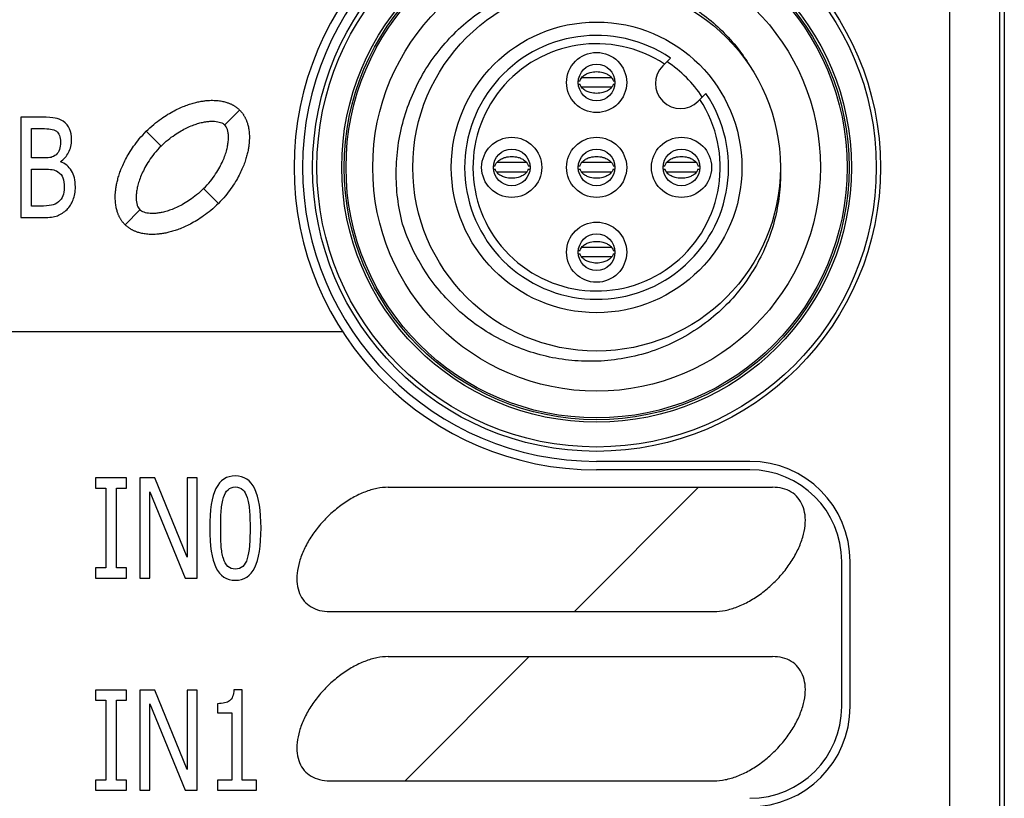
# Model space of a CAD drawing. Units: inches. Extents: x 0 to 34, y 0 to 22.
# Drawn here: x 3.8 to 4.5, y 14.2 to 14.8 of the extents above; entities that cross this region are included whole.
import ezdxf

# ---------------------------------------------------------------- set-up
doc = ezdxf.new("R2010")
doc.units = ezdxf.units.IN
doc.header["$LTSCALE"] = 1.87
doc.header["$MEASUREMENT"] = 0
doc.layers.get('0').update_dxf_attribs({"linetype": 'CONTINUOUS'})
doc.layers.add('COSMETIC-TEXT', color=7, linetype='CONTINUOUS')

msp = doc.modelspace()

# ---------------------------------------------------------------- linework, layer by layer
at = {"color": 7, "linetype": 'CONTINUOUS'}
for p, q in [((4.53868, 15.57892), (4.53868, 12.21437)), ((4.53506, 15.54348), (4.53506, 12.1729)), ((4.49669, 15.3509), (4.49669, 12.37752)), ((4.27707, 14.74699), (4.28301, 14.75293)), ((4.23785, 14.73782), (4.21497, 14.73782)), ((4.21251, 14.73547), (4.21376, 14.73547)), ((4.21251, 14.73291), (4.21376, 14.73291)), ((4.23784, 14.73056), (4.21497, 14.73056)), ((4.23905, 14.73547), (4.2403, 14.73547)), ((4.23905, 14.73291), (4.2403, 14.73291)), ((4.30421, 14.71985), (4.31015, 14.72579)), ((3.94168, 14.70176), (3.95302, 14.71309)), ((3.89283, 14.68547), (3.8815, 14.6968)), ((4.14751, 14.67047), (4.14876, 14.67047)), ((4.14751, 14.66791), (4.14876, 14.66791)), ((4.17285, 14.67282), (4.14997, 14.67282)), ((4.17405, 14.67047), (4.1753, 14.67047)), ((4.17405, 14.66791), (4.1753, 14.66791)), ((4.21251, 14.67047), (4.21376, 14.67047)), ((4.21251, 14.66791), (4.21376, 14.66791)), ((4.23785, 14.67282), (4.21497, 14.67282)), ((4.23905, 14.67047), (4.2403, 14.67047)), ((4.23905, 14.66791), (4.2403, 14.66791)), ((4.27751, 14.67047), (4.27876, 14.67047)), ((4.27751, 14.66791), (4.27876, 14.66791)), ((4.30285, 14.67282), (4.27997, 14.67282)), ((4.30405, 14.67047), (4.3053, 14.67047)), ((4.30405, 14.66791), (4.3053, 14.66791)), ((4.17284, 14.66556), (4.14997, 14.66556)), ((4.23784, 14.66556), (4.21497, 14.66556)), ((4.30284, 14.66556), (4.27997, 14.66556)), ((3.9254, 14.6529), (3.93673, 14.64157)), ((3.87654, 14.63661), (3.86521, 14.62528)), ((4.23785, 14.60782), (4.21497, 14.60782)), ((4.21251, 14.60547), (4.21376, 14.60547)), ((4.21251, 14.60291), (4.21376, 14.60291)), ((4.23784, 14.60056), (4.21497, 14.60056)), ((4.23905, 14.60547), (4.2403, 14.60547)), ((4.23905, 14.60291), (4.2403, 14.60291)), ((3.28435, 14.54338), (4.03182, 14.54338)), ((4.34385, 14.44399), (4.22641, 14.44399)), ((4.34385, 14.43749), (4.22639, 14.43749)), ((4.06676, 14.42412), (4.36105, 14.42412)), ((4.41412, 14.25615), (4.41412, 14.36722)), ((4.42062, 14.25615), (4.42062, 14.36722)), ((4.02206, 14.32896), (4.31636, 14.32896)), ((4.06676, 14.29441), (4.36105, 14.29441)), ((4.02206, 14.19925), (4.31636, 14.19925))]:
    msp.add_line(p, q, dxfattribs=at)
at = {"color": 2, "linetype": 'CONTINUOUS'}
for p, q in [((4.2094, 14.32896), (4.30456, 14.42412)), ((4.07969, 14.19925), (4.17485, 14.29441))]:
    msp.add_line(p, q, dxfattribs=at)
at = {"color": 7, "linetype": 'CONTINUOUS'}
for centre, radius in [((4.22641, 14.66919), 0.21752), ((4.22641, 14.66919), 0.21422), ((4.22641, 14.66919), 0.19523), ((4.22641, 14.66919), 0.19336), ((4.22641, 14.66919), 0.19193), ((4.22641, 14.66919), 0.17146), ((4.22641, 14.66919), 0.14075), ((4.22641, 14.66919), 0.11132), ((4.22641, 14.73419), 0.02303), ((4.22641, 14.73419), 0.01407), ((4.16141, 14.66919), 0.02303), ((4.22641, 14.66919), 0.02303), ((4.29141, 14.66919), 0.02303), ((4.16141, 14.66919), 0.01407), ((4.22641, 14.66919), 0.01407), ((4.29141, 14.66919), 0.01407), ((4.22641, 14.60419), 0.02303), ((4.22641, 14.60419), 0.01407)]:
    msp.add_circle(centre, radius, dxfattribs=at)
for centre, radius, start, end in [((4.22639, 14.66919), 0.2317, 90, 270), ((4.22641, 14.66919), 0.2252, 90, 270), ((4.22641, 14.66919), 0.10108, 55.9454, 34.0546), ((4.22641, 14.66919), 0.09469, 56.69505, 33.30495), ((4.29064, 14.73342), 0.01919, 135, 315), ((4.22641, 14.66919), 0.09724, 33.61689, 56.38311), ((4.34385, 14.36722), 0.07677, 0, 90), ((4.34385, 14.36722), 0.07027, 0, 90), ((4.34385, 14.25615), 0.07027, 270, 360), ((4.34385, 14.25615), 0.07677, 270, 360)]:
    msp.add_arc(centre, radius, start, end, dxfattribs=at)
for points, knots in [([(4.07785, 14.62557), (4.07616, 14.6321), (4.07363, 14.6454), (4.07247, 14.66564), (4.07399, 14.68586), (4.07816, 14.70568), (4.0849, 14.72472), (4.09404, 14.74259), (4.10536, 14.75896), (4.11864, 14.7736), (4.13368, 14.78634), (4.15026, 14.79698), (4.16808, 14.80532), (4.18673, 14.81119), (4.20571, 14.8145), (4.22452, 14.81531), (4.24286, 14.81375), (4.26065, 14.80996), (4.27778, 14.80399), (4.29403, 14.79591), (4.30912, 14.78586), (4.32282, 14.77397), (4.33385, 14.76162), (4.33993, 14.75304), (4.34234, 14.74928)], [0, 0, 0, 0, 0.048525, 0.096965, 0.145397, 0.193838, 0.242159, 0.290186, 0.337674, 0.384851, 0.431883, 0.478977, 0.52606, 0.572915, 0.619143, 0.66412, 0.707884, 0.751149, 0.794548, 0.837892, 0.881263, 0.924567, 0.967942, 1, 1, 1, 1]), ([(4.21376, 14.73547), (4.21392, 14.73612), (4.21427, 14.73693), (4.2148, 14.73769), (4.21492, 14.73785)], [0, 0, 0, 0, 0.789211, 1, 1, 1, 1]), ([(4.21492, 14.73785), (4.21554, 14.73867), (4.2167, 14.73972), (4.21818, 14.74057), (4.21863, 14.74079)], [0, 0, 0, 0, 0.712916, 1, 1, 1, 1]), ([(4.21863, 14.74079), (4.21951, 14.74123), (4.22195, 14.74214), (4.22641, 14.74272), (4.23086, 14.74214), (4.2333, 14.74123), (4.23418, 14.74079)], [0, 0, 0, 0, 0.199264, 0.500011, 0.800758, 1, 1, 1, 1]), ([(4.23418, 14.74079), (4.23463, 14.74057), (4.23611, 14.73972), (4.23727, 14.73867), (4.23789, 14.73785)], [0, 0, 0, 0, 0.287116, 1, 1, 1, 1]), ([(4.23789, 14.73785), (4.23801, 14.73769), (4.23854, 14.73693), (4.23889, 14.73612), (4.23905, 14.73547)], [0, 0, 0, 0, 0.210741, 1, 1, 1, 1]), ([(4.21492, 14.73052), (4.2148, 14.73068), (4.21427, 14.73144), (4.21392, 14.73225), (4.21376, 14.73291)], [0, 0, 0, 0, 0.210741, 1, 1, 1, 1]), ([(4.21863, 14.72758), (4.21818, 14.7278), (4.2167, 14.72865), (4.21554, 14.7297), (4.21492, 14.73052)], [0, 0, 0, 0, 0.287116, 1, 1, 1, 1]), ([(4.23789, 14.73052), (4.23727, 14.7297), (4.23611, 14.72865), (4.23463, 14.7278), (4.23418, 14.72758)], [0, 0, 0, 0, 0.712916, 1, 1, 1, 1]), ([(4.23905, 14.73291), (4.23889, 14.73225), (4.23854, 14.73144), (4.23801, 14.73068), (4.23789, 14.73052)], [0, 0, 0, 0, 0.789211, 1, 1, 1, 1]), ([(3.8815, 14.6968), (3.88335, 14.69865), (3.88701, 14.702), (3.8926, 14.70632), (3.89786, 14.70979), (3.90278, 14.71257), (3.90736, 14.71479), (3.91163, 14.71654), (3.91558, 14.7179), (3.91922, 14.71891), (3.92258, 14.71965), (3.92567, 14.72014), (3.9285, 14.72044), (3.93109, 14.72056), (3.93344, 14.72055), (3.93557, 14.72043), (3.93751, 14.72021), (3.93929, 14.71993), (3.94092, 14.71958), (3.94239, 14.71918), (3.94368, 14.71877), (3.9448, 14.71836), (3.94577, 14.71796), (3.94664, 14.71756), (3.94744, 14.71716), (3.9482, 14.71675), (3.94893, 14.71631), (3.94966, 14.71584), (3.95036, 14.71535), (3.95105, 14.71484), (3.95172, 14.71429), (3.95238, 14.71371), (3.95281, 14.7133), (3.95302, 14.71309)], [0, 0, 0, 0, 0.098084, 0.185947, 0.264245, 0.334317, 0.397638, 0.455097, 0.507012, 0.554024, 0.596789, 0.635776, 0.671353, 0.703599, 0.73281, 0.759294, 0.783529, 0.806023, 0.827024, 0.846073, 0.862925, 0.877718, 0.890729, 0.90245, 0.913421, 0.924146, 0.934887, 0.945656, 0.956403, 0.96711, 0.977901, 0.988838, 1, 1, 1, 1]), ([(4.23418, 14.72758), (4.2333, 14.72714), (4.23086, 14.72623), (4.22641, 14.72565), (4.22195, 14.72623), (4.21952, 14.72714), (4.21863, 14.72758)], [0, 0, 0, 0, 0.199264, 0.500011, 0.800758, 1, 1, 1, 1]), ([(3.95302, 14.71309), (3.95324, 14.71287), (3.95366, 14.71243), (3.95427, 14.71174), (3.95483, 14.71104), (3.95536, 14.71033), (3.95585, 14.70961), (3.95632, 14.70887), (3.95676, 14.70812), (3.95717, 14.70735), (3.95757, 14.70654), (3.95796, 14.70567), (3.95836, 14.70469), (3.95876, 14.70359), (3.95915, 14.70232), (3.95953, 14.70088), (3.95987, 14.69927), (3.96015, 14.69752), (3.96036, 14.6956), (3.96048, 14.6935), (3.96049, 14.69118), (3.96037, 14.68863), (3.96008, 14.68582), (3.95959, 14.68275), (3.95887, 14.67941), (3.95786, 14.67578), (3.95652, 14.67184), (3.95478, 14.66757), (3.95257, 14.66298), (3.94979, 14.65804), (3.9463, 14.65275), (3.94197, 14.64713), (3.9386, 14.64343), (3.93673, 14.64157)], [0, 0, 0, 0, 0.011631, 0.023073, 0.034313, 0.045301, 0.056191, 0.067107, 0.078013, 0.088876, 0.099963, 0.111741, 0.124707, 0.139306, 0.155842, 0.174531, 0.195154, 0.217282, 0.241156, 0.267288, 0.296142, 0.328019, 0.363253, 0.401967, 0.444507, 0.491312, 0.543062, 0.600476, 0.663857, 0.734073, 0.812704, 0.901149, 1, 1, 1, 1]), ([(3.89283, 14.68547), (3.89453, 14.68717), (3.8979, 14.69021), (3.90304, 14.69407), (3.90789, 14.69711), (3.91245, 14.6995), (3.91671, 14.70134), (3.92068, 14.70271), (3.92436, 14.70367), (3.92772, 14.70427), (3.93083, 14.70455), (3.93362, 14.70453), (3.93616, 14.70425), (3.93838, 14.7037), (3.94024, 14.70291), (3.94128, 14.70217), (3.94168, 14.70176)], [0, 0, 0, 0, 0.131488, 0.247925, 0.351463, 0.44387, 0.529345, 0.605476, 0.673523, 0.736784, 0.791925, 0.844118, 0.889581, 0.931415, 0.968358, 1, 1, 1, 1]), ([(3.9254, 14.6529), (3.92723, 14.65473), (3.93048, 14.65835), (3.93455, 14.6639), (3.9377, 14.66911), (3.9401, 14.67395), (3.9419, 14.67845), (3.94317, 14.6826), (3.94399, 14.6864), (3.94442, 14.68987), (3.9445, 14.69297), (3.94426, 14.69577), (3.94372, 14.69819), (3.9429, 14.70022), (3.94212, 14.70132), (3.94168, 14.70176)], [0, 0, 0, 0, 0.141315, 0.26585, 0.376039, 0.473921, 0.561149, 0.640798, 0.711127, 0.773777, 0.83158, 0.880771, 0.927239, 0.966514, 1, 1, 1, 1]), ([(3.86521, 14.62528), (3.86499, 14.6255), (3.86457, 14.62595), (3.86396, 14.62663), (3.8634, 14.62733), (3.86287, 14.62804), (3.86237, 14.62876), (3.86191, 14.6295), (3.86147, 14.63025), (3.86105, 14.63103), (3.86065, 14.63183), (3.86026, 14.63271), (3.85987, 14.63368), (3.85947, 14.63479), (3.85907, 14.63605), (3.8587, 14.6375), (3.85836, 14.6391), (3.85808, 14.64086), (3.85787, 14.64277), (3.85775, 14.64487), (3.85774, 14.64719), (3.85786, 14.64975), (3.85815, 14.65256), (3.85863, 14.65563), (3.85936, 14.65897), (3.86036, 14.6626), (3.8617, 14.66654), (3.86345, 14.6708), (3.86566, 14.67539), (3.86844, 14.68033), (3.87192, 14.68562), (3.87626, 14.69124), (3.87963, 14.69494), (3.8815, 14.6968)], [0, 0, 0, 0, 0.011631, 0.023073, 0.034313, 0.045301, 0.056191, 0.067107, 0.078013, 0.088876, 0.099963, 0.111741, 0.124707, 0.139306, 0.155842, 0.174531, 0.195154, 0.217282, 0.241156, 0.267288, 0.296142, 0.328019, 0.363253, 0.401967, 0.444507, 0.491312, 0.543062, 0.600476, 0.663857, 0.734073, 0.812704, 0.901149, 1, 1, 1, 1]), ([(3.89283, 14.68547), (3.891, 14.68365), (3.88775, 14.68002), (3.88368, 14.67447), (3.88053, 14.66926), (3.87813, 14.66442), (3.87633, 14.65992), (3.87506, 14.65577), (3.87424, 14.65197), (3.87381, 14.6485), (3.87373, 14.6454), (3.87397, 14.6426), (3.87451, 14.64018), (3.87533, 14.63815), (3.87611, 14.63705), (3.87654, 14.63661)], [0, 0, 0, 0, 0.141315, 0.26585, 0.376039, 0.473921, 0.561149, 0.640798, 0.711127, 0.773777, 0.83158, 0.880771, 0.927239, 0.966514, 1, 1, 1, 1]), ([(4.14992, 14.67285), (4.15054, 14.67367), (4.1517, 14.67472), (4.15318, 14.67557), (4.15363, 14.67579)], [0, 0, 0, 0, 0.712916, 1, 1, 1, 1]), ([(4.15363, 14.67579), (4.15451, 14.67623), (4.15695, 14.67714), (4.16141, 14.67772), (4.16586, 14.67714), (4.1683, 14.67623), (4.16918, 14.67579)], [0, 0, 0, 0, 0.199264, 0.500011, 0.800758, 1, 1, 1, 1]), ([(4.16918, 14.67579), (4.16963, 14.67557), (4.17111, 14.67472), (4.17227, 14.67367), (4.17289, 14.67285)], [0, 0, 0, 0, 0.287116, 1, 1, 1, 1]), ([(4.21492, 14.67285), (4.21554, 14.67367), (4.2167, 14.67472), (4.21818, 14.67557), (4.21863, 14.67579)], [0, 0, 0, 0, 0.712916, 1, 1, 1, 1]), ([(4.21863, 14.67579), (4.21951, 14.67623), (4.22195, 14.67714), (4.22641, 14.67772), (4.23086, 14.67714), (4.2333, 14.67623), (4.23418, 14.67579)], [0, 0, 0, 0, 0.199264, 0.500011, 0.800758, 1, 1, 1, 1]), ([(4.23418, 14.67579), (4.23463, 14.67557), (4.23611, 14.67472), (4.23727, 14.67367), (4.23789, 14.67285)], [0, 0, 0, 0, 0.287116, 1, 1, 1, 1]), ([(4.27992, 14.67285), (4.28054, 14.67367), (4.2817, 14.67472), (4.28318, 14.67557), (4.28363, 14.67579)], [0, 0, 0, 0, 0.712916, 1, 1, 1, 1]), ([(4.28363, 14.67579), (4.28451, 14.67623), (4.28695, 14.67714), (4.29141, 14.67772), (4.29586, 14.67714), (4.2983, 14.67623), (4.29918, 14.67579)], [0, 0, 0, 0, 0.199264, 0.500011, 0.800758, 1, 1, 1, 1]), ([(4.29918, 14.67579), (4.29963, 14.67557), (4.30111, 14.67472), (4.30227, 14.67367), (4.30289, 14.67285)], [0, 0, 0, 0, 0.287116, 1, 1, 1, 1]), ([(4.36715, 14.66919), (4.36738, 14.66283), (4.36696, 14.65007), (4.36377, 14.63129), (4.35816, 14.61325), (4.35026, 14.59616), (4.34007, 14.58003), (4.32741, 14.56493), (4.31208, 14.55107), (4.29412, 14.53907), (4.27418, 14.52973), (4.25339, 14.52357), (4.23267, 14.52057), (4.21241, 14.52045), (4.19264, 14.52299), (4.17339, 14.52812), (4.15485, 14.5358), (4.13741, 14.54594), (4.12146, 14.55831), (4.10727, 14.57267), (4.09505, 14.58885), (4.08504, 14.60655), (4.07996, 14.61915), (4.07785, 14.62557)], [0, 0, 0, 0, 0.045248, 0.090434, 0.134988, 0.179146, 0.22395, 0.270221, 0.318853, 0.370359, 0.423187, 0.474809, 0.523933, 0.571557, 0.618398, 0.665203, 0.712818, 0.760612, 0.808261, 0.855837, 0.903747, 0.951984, 1, 1, 1, 1]), ([(4.14876, 14.67047), (4.14892, 14.67112), (4.14927, 14.67193), (4.1498, 14.67269), (4.14992, 14.67285)], [0, 0, 0, 0, 0.789211, 1, 1, 1, 1]), ([(4.14992, 14.66552), (4.1498, 14.66568), (4.14927, 14.66644), (4.14892, 14.66725), (4.14876, 14.66791)], [0, 0, 0, 0, 0.210741, 1, 1, 1, 1]), ([(4.17289, 14.67285), (4.17301, 14.67269), (4.17354, 14.67193), (4.17389, 14.67112), (4.17405, 14.67047)], [0, 0, 0, 0, 0.210741, 1, 1, 1, 1]), ([(4.17405, 14.66791), (4.17389, 14.66725), (4.17354, 14.66644), (4.17301, 14.66568), (4.17289, 14.66552)], [0, 0, 0, 0, 0.789211, 1, 1, 1, 1]), ([(4.21376, 14.67047), (4.21392, 14.67112), (4.21427, 14.67193), (4.2148, 14.67269), (4.21492, 14.67285)], [0, 0, 0, 0, 0.789211, 1, 1, 1, 1]), ([(4.21492, 14.66552), (4.2148, 14.66568), (4.21427, 14.66644), (4.21392, 14.66725), (4.21376, 14.66791)], [0, 0, 0, 0, 0.210741, 1, 1, 1, 1]), ([(4.23789, 14.67285), (4.23801, 14.67269), (4.23854, 14.67193), (4.23889, 14.67112), (4.23905, 14.67047)], [0, 0, 0, 0, 0.210741, 1, 1, 1, 1]), ([(4.23905, 14.66791), (4.23889, 14.66725), (4.23854, 14.66644), (4.23801, 14.66568), (4.23789, 14.66552)], [0, 0, 0, 0, 0.789211, 1, 1, 1, 1]), ([(4.27876, 14.67047), (4.27892, 14.67112), (4.27927, 14.67193), (4.2798, 14.67269), (4.27992, 14.67285)], [0, 0, 0, 0, 0.789211, 1, 1, 1, 1]), ([(4.27992, 14.66552), (4.2798, 14.66568), (4.27927, 14.66644), (4.27892, 14.66725), (4.27876, 14.66791)], [0, 0, 0, 0, 0.210741, 1, 1, 1, 1]), ([(4.30289, 14.67285), (4.30301, 14.67269), (4.30354, 14.67193), (4.30389, 14.67112), (4.30405, 14.67047)], [0, 0, 0, 0, 0.210741, 1, 1, 1, 1]), ([(4.30405, 14.66791), (4.30389, 14.66725), (4.30354, 14.66644), (4.30301, 14.66568), (4.30289, 14.66552)], [0, 0, 0, 0, 0.789211, 1, 1, 1, 1]), ([(4.15363, 14.66258), (4.15318, 14.6628), (4.1517, 14.66365), (4.15054, 14.6647), (4.14992, 14.66552)], [0, 0, 0, 0, 0.287116, 1, 1, 1, 1]), ([(4.16918, 14.66258), (4.1683, 14.66214), (4.16586, 14.66123), (4.16141, 14.66065), (4.15695, 14.66123), (4.15452, 14.66214), (4.15363, 14.66258)], [0, 0, 0, 0, 0.199264, 0.500011, 0.800758, 1, 1, 1, 1]), ([(4.17289, 14.66552), (4.17227, 14.6647), (4.17111, 14.66365), (4.16963, 14.6628), (4.16918, 14.66258)], [0, 0, 0, 0, 0.712916, 1, 1, 1, 1]), ([(4.21863, 14.66258), (4.21818, 14.6628), (4.2167, 14.66365), (4.21554, 14.6647), (4.21492, 14.66552)], [0, 0, 0, 0, 0.287116, 1, 1, 1, 1]), ([(4.23418, 14.66258), (4.2333, 14.66214), (4.23086, 14.66123), (4.22641, 14.66065), (4.22195, 14.66123), (4.21952, 14.66214), (4.21863, 14.66258)], [0, 0, 0, 0, 0.199264, 0.500011, 0.800758, 1, 1, 1, 1]), ([(4.23789, 14.66552), (4.23727, 14.6647), (4.23611, 14.66365), (4.23463, 14.6628), (4.23418, 14.66258)], [0, 0, 0, 0, 0.712916, 1, 1, 1, 1]), ([(4.28363, 14.66258), (4.28318, 14.6628), (4.2817, 14.66365), (4.28054, 14.6647), (4.27992, 14.66552)], [0, 0, 0, 0, 0.287116, 1, 1, 1, 1]), ([(4.29918, 14.66258), (4.2983, 14.66214), (4.29586, 14.66123), (4.29141, 14.66065), (4.28695, 14.66123), (4.28452, 14.66214), (4.28363, 14.66258)], [0, 0, 0, 0, 0.199264, 0.500011, 0.800758, 1, 1, 1, 1]), ([(4.30289, 14.66552), (4.30227, 14.6647), (4.30111, 14.66365), (4.29963, 14.6628), (4.29918, 14.66258)], [0, 0, 0, 0, 0.712916, 1, 1, 1, 1]), ([(3.9254, 14.6529), (3.9237, 14.6512), (3.92033, 14.64816), (3.91518, 14.6443), (3.91034, 14.64126), (3.90578, 14.63887), (3.90151, 14.63703), (3.89754, 14.63566), (3.89387, 14.6347), (3.89051, 14.6341), (3.8874, 14.63383), (3.8846, 14.63384), (3.88206, 14.63413), (3.87985, 14.63467), (3.87798, 14.63546), (3.87695, 14.63621), (3.87654, 14.63661)], [0, 0, 0, 0, 0.131488, 0.247925, 0.351463, 0.44387, 0.529345, 0.605476, 0.673523, 0.736784, 0.791925, 0.844118, 0.889581, 0.931415, 0.968358, 1, 1, 1, 1]), ([(3.93673, 14.64157), (3.93488, 14.63972), (3.93121, 14.63637), (3.92563, 14.63205), (3.92037, 14.62858), (3.91545, 14.6258), (3.91086, 14.62358), (3.9066, 14.62183), (3.90265, 14.62048), (3.89901, 14.61946), (3.89565, 14.61873), (3.89256, 14.61823), (3.88972, 14.61794), (3.88714, 14.61781), (3.88479, 14.61782), (3.88266, 14.61794), (3.88072, 14.61816), (3.87893, 14.61845), (3.8773, 14.6188), (3.87584, 14.61919), (3.87455, 14.6196), (3.87343, 14.62001), (3.87245, 14.62041), (3.87159, 14.62081), (3.87079, 14.62121), (3.87003, 14.62162), (3.86929, 14.62206), (3.86857, 14.62253), (3.86786, 14.62302), (3.86717, 14.62354), (3.8665, 14.62408), (3.86585, 14.62466), (3.86542, 14.62507), (3.86521, 14.62528)], [0, 0, 0, 0, 0.098084, 0.185947, 0.264245, 0.334317, 0.397638, 0.455097, 0.507012, 0.554024, 0.596789, 0.635776, 0.671353, 0.703599, 0.73281, 0.759294, 0.783529, 0.806023, 0.827024, 0.846073, 0.862925, 0.877718, 0.890729, 0.90245, 0.913421, 0.924146, 0.934887, 0.945656, 0.956403, 0.96711, 0.977901, 0.988838, 1, 1, 1, 1]), ([(4.21376, 14.60547), (4.21392, 14.60612), (4.21427, 14.60693), (4.2148, 14.60769), (4.21492, 14.60785)], [0, 0, 0, 0, 0.789211, 1, 1, 1, 1]), ([(4.21492, 14.60785), (4.21554, 14.60867), (4.2167, 14.60972), (4.21818, 14.61057), (4.21863, 14.61079)], [0, 0, 0, 0, 0.712916, 1, 1, 1, 1]), ([(4.21863, 14.61079), (4.21951, 14.61123), (4.22195, 14.61214), (4.22641, 14.61272), (4.23086, 14.61214), (4.2333, 14.61123), (4.23418, 14.61079)], [0, 0, 0, 0, 0.199264, 0.500011, 0.800758, 1, 1, 1, 1]), ([(4.23418, 14.61079), (4.23463, 14.61057), (4.23611, 14.60972), (4.23727, 14.60867), (4.23789, 14.60785)], [0, 0, 0, 0, 0.287116, 1, 1, 1, 1]), ([(4.23789, 14.60785), (4.23801, 14.60769), (4.23854, 14.60693), (4.23889, 14.60612), (4.23905, 14.60547)], [0, 0, 0, 0, 0.210741, 1, 1, 1, 1]), ([(4.21492, 14.60052), (4.2148, 14.60068), (4.21427, 14.60144), (4.21392, 14.60225), (4.21376, 14.60291)], [0, 0, 0, 0, 0.210741, 1, 1, 1, 1]), ([(4.21863, 14.59758), (4.21818, 14.5978), (4.2167, 14.59865), (4.21554, 14.5997), (4.21492, 14.60052)], [0, 0, 0, 0, 0.287116, 1, 1, 1, 1]), ([(4.23789, 14.60052), (4.23727, 14.5997), (4.23611, 14.59865), (4.23463, 14.5978), (4.23418, 14.59758)], [0, 0, 0, 0, 0.712916, 1, 1, 1, 1]), ([(4.23905, 14.60291), (4.23889, 14.60225), (4.23854, 14.60144), (4.23801, 14.60068), (4.23789, 14.60052)], [0, 0, 0, 0, 0.789211, 1, 1, 1, 1]), ([(4.23418, 14.59758), (4.2333, 14.59714), (4.23086, 14.59623), (4.22641, 14.59565), (4.22195, 14.59623), (4.21952, 14.59714), (4.21863, 14.59758)], [0, 0, 0, 0, 0.199264, 0.500011, 0.800758, 1, 1, 1, 1])]:
    msp.add_open_spline(points, degree=3, knots=knots, dxfattribs=at)
for points in [[(4.34234, 14.74928), (4.34237, 14.74923), (4.34241, 14.74918), (4.34244, 14.74912)], [(4.34244, 14.74912), (4.34246, 14.7491), (4.34247, 14.74907), (4.34249, 14.74905)], [(4.34249, 14.74905), (4.34273, 14.74867), (4.34296, 14.7483), (4.3432, 14.74793)], [(4.3432, 14.74793), (4.34323, 14.74787), (4.34326, 14.74782), (4.34329, 14.74777)], [(4.34329, 14.74777), (4.34331, 14.74775), (4.34332, 14.74773), (4.34334, 14.7477)], [(4.34334, 14.7477), (4.34384, 14.7469), (4.34433, 14.74609), (4.34481, 14.74528)], [(4.06676, 14.42412, -0.04325), (4.06401, 14.42412, -0.04325), (4.05822, 14.42351, -0.04325), (4.04901, 14.42078, -0.04325), (4.03962, 14.41636, -0.04325), (4.03042, 14.4104, -0.04325), (4.02175, 14.40314, -0.04325), (4.01396, 14.39486, -0.04325), (4.00733, 14.38588, -0.04325), (4.00213, 14.37654, -0.04325), (3.99856, 14.3672, -0.04325), (3.99675, 14.35821, -0.04325), (3.99676, 14.34994, -0.04325), (3.99861, 14.34268, -0.04325), (4.00222, 14.33672, -0.04325), (4.00745, 14.3323, -0.04325), (4.0141, 14.32957, -0.04325), (4.01931, 14.32896, -0.04325), (4.02206, 14.32896, -0.04325)], [(4.31636, 14.32896, -0.04325), (4.3191, 14.32896, -0.04325), (4.32489, 14.32957, -0.04325), (4.3341, 14.3323, -0.04325), (4.34349, 14.33672, -0.04325), (4.35269, 14.34268, -0.04325), (4.36136, 14.34994, -0.04325), (4.36915, 14.35821, -0.04325), (4.37578, 14.3672, -0.04325), (4.38098, 14.37654, -0.04325), (4.38455, 14.38588, -0.04325), (4.38637, 14.39486, -0.04325), (4.38635, 14.40314, -0.04325), (4.3845, 14.4104, -0.04325), (4.38089, 14.41636, -0.04325), (4.37566, 14.42078, -0.04325), (4.36901, 14.42351, -0.04325), (4.3638, 14.42412, -0.04325), (4.36105, 14.42412, -0.04325)], [(4.06676, 14.29441, -0.04325), (4.06401, 14.29441, -0.04325), (4.05822, 14.2938, -0.04325), (4.04901, 14.29107, -0.04325), (4.03962, 14.28665, -0.04325), (4.03042, 14.28069, -0.04325), (4.02175, 14.27344, -0.04325), (4.01396, 14.26516, -0.04325), (4.00733, 14.25617, -0.04325), (4.00213, 14.24683, -0.04325), (3.99856, 14.23749, -0.04325), (3.99675, 14.22851, -0.04325), (3.99676, 14.22023, -0.04325), (3.99861, 14.21297, -0.04325), (4.00222, 14.20702, -0.04325), (4.00745, 14.20259, -0.04325), (4.0141, 14.19987, -0.04325), (4.01931, 14.19925, -0.04325), (4.02206, 14.19925, -0.04325)], [(4.31636, 14.19925, -0.04325), (4.3191, 14.19925, -0.04325), (4.32489, 14.19987, -0.04325), (4.3341, 14.20259, -0.04325), (4.34349, 14.20702, -0.04325), (4.35269, 14.21297, -0.04325), (4.36136, 14.22023, -0.04325), (4.36915, 14.22851, -0.04325), (4.37578, 14.23749, -0.04325), (4.38098, 14.24683, -0.04325), (4.38455, 14.25617, -0.04325), (4.38637, 14.26516, -0.04325), (4.38635, 14.27344, -0.04325), (4.3845, 14.28069, -0.04325), (4.38089, 14.28665, -0.04325), (4.37566, 14.29107, -0.04325), (4.36901, 14.2938, -0.04325), (4.3638, 14.29441, -0.04325), (4.36105, 14.29441, -0.04325)]]:
    msp.add_open_spline(points, degree=3, dxfattribs=at)
at = {"layer": 'COSMETIC-TEXT', "color": 7, "linetype": 'CONTINUOUS'}
for p, q in [((3.78554, 14.70757), (3.78554, 14.6308)), ((3.80184, 14.70757), (3.78554, 14.70757)), ((3.79371, 14.67638), (3.79371, 14.69886)), ((3.79371, 14.69886), (3.80155, 14.69886)), ((3.80299, 14.67638), (3.79371, 14.67638)), ((3.79371, 14.63951), (3.79371, 14.66787)), ((3.79371, 14.66787), (3.80299, 14.66787)), ((3.80035, 14.63951), (3.79371, 14.63951)), ((3.78554, 14.6308), (3.80316, 14.6308)), ((3.84263, 14.43132), (3.84263, 14.42348)), ((3.86647, 14.43132), (3.84263, 14.43132)), ((3.86647, 14.42348), (3.86647, 14.43132)), ((3.87653, 14.43132), (3.87653, 14.35455)), ((3.88812, 14.43132), (3.87653, 14.43132)), ((3.91283, 14.37053), (3.88812, 14.43132)), ((3.91283, 14.43132), (3.91283, 14.37053)), ((3.92046, 14.43132), (3.91283, 14.43132)), ((3.92046, 14.35455), (3.92046, 14.43132)), ((3.84263, 14.42348), (3.85046, 14.42348)), ((3.85046, 14.42348), (3.85046, 14.36239)), ((3.85863, 14.36239), (3.85863, 14.42348)), ((3.85863, 14.42348), (3.86647, 14.42348)), ((3.88416, 14.35455), (3.88416, 14.42075)), ((3.88416, 14.42075), (3.9113, 14.35455)), ((3.84263, 14.36239), (3.84263, 14.35455)), ((3.85046, 14.36239), (3.84263, 14.36239)), ((3.86647, 14.36239), (3.85863, 14.36239)), ((3.86647, 14.35455), (3.86647, 14.36239)), ((3.84263, 14.35455), (3.86647, 14.35455)), ((3.87653, 14.35455), (3.88416, 14.35455)), ((3.9113, 14.35455), (3.92046, 14.35455)), ((3.84263, 14.26882), (3.84263, 14.26098)), ((3.86647, 14.26882), (3.84263, 14.26882)), ((3.86647, 14.26098), (3.86647, 14.26882)), ((3.87653, 14.26882), (3.87653, 14.19205)), ((3.88812, 14.26882), (3.87653, 14.26882)), ((3.91283, 14.20803), (3.88812, 14.26882)), ((3.91283, 14.26882), (3.91283, 14.20803)), ((3.92046, 14.26882), (3.91283, 14.26882)), ((3.92046, 14.19205), (3.92046, 14.26882)), ((3.95507, 14.26908), (3.94867, 14.26908)), ((3.95507, 14.19989), (3.95507, 14.26908)), ((3.84263, 14.26098), (3.85046, 14.26098)), ((3.85046, 14.26098), (3.85046, 14.19989)), ((3.85863, 14.19989), (3.85863, 14.26098)), ((3.85863, 14.26098), (3.86647, 14.26098)), ((3.88416, 14.19205), (3.88416, 14.25825)), ((3.88416, 14.25825), (3.9113, 14.19205)), ((3.93601, 14.25836), (3.93601, 14.25134)), ((3.93601, 14.25134), (3.94715, 14.25134)), ((3.94715, 14.25134), (3.94715, 14.19989)), ((3.84263, 14.19989), (3.84263, 14.19205)), ((3.85046, 14.19989), (3.84263, 14.19989)), ((3.86647, 14.19989), (3.85863, 14.19989)), ((3.86647, 14.19205), (3.86647, 14.19989)), ((3.93601, 14.19989), (3.93601, 14.19205)), ((3.94715, 14.19989), (3.93601, 14.19989)), ((3.96596, 14.19989), (3.95507, 14.19989)), ((3.96596, 14.19205), (3.96596, 14.19989)), ((3.84263, 14.19205), (3.86647, 14.19205)), ((3.87653, 14.19205), (3.88416, 14.19205)), ((3.9113, 14.19205), (3.92046, 14.19205)), ((3.93601, 14.19205), (3.96596, 14.19205))]:
    msp.add_line(p, q, dxfattribs=at)
for points in [[(3.81165, 14.707, -0.04325), (3.80947, 14.70737, -0.04325), (3.80621, 14.70757, -0.04325), (3.80184, 14.70757, -0.04325)], [(3.81796, 14.70446, -0.04325), (3.81594, 14.70582, -0.04325), (3.81384, 14.70664, -0.04325), (3.81165, 14.707, -0.04325)], [(3.80155, 14.69886, -0.04325), (3.8044, 14.69886, -0.04325), (3.80662, 14.69876, -0.04325), (3.80827, 14.69855, -0.04325)], [(3.80827, 14.69855, -0.04325), (3.80988, 14.69834, -0.04325), (3.81137, 14.69778, -0.04325), (3.81267, 14.69682, -0.04325)], [(3.82278, 14.69864, -0.04325), (3.82176, 14.70102, -0.04325), (3.82015, 14.70298, -0.04325), (3.81796, 14.70446, -0.04325)], [(3.82432, 14.69025, -0.04325), (3.82432, 14.69344, -0.04325), (3.82378, 14.69628, -0.04325), (3.82278, 14.69864, -0.04325)], [(3.81267, 14.69682, -0.04325), (3.81376, 14.69602, -0.04325), (3.81458, 14.69494, -0.04325), (3.81508, 14.6936, -0.04325)], [(3.81508, 14.6936, -0.04325), (3.81557, 14.69226, -0.04325), (3.81582, 14.69066, -0.04325), (3.81582, 14.6888, -0.04325)], [(3.81503, 14.68283, -0.04325), (3.8145, 14.68117, -0.04325), (3.81363, 14.67988, -0.04325), (3.81239, 14.67891, -0.04325)], [(3.81582, 14.6888, -0.04325), (3.81582, 14.68643, -0.04325), (3.81553, 14.68442, -0.04325), (3.81503, 14.68283, -0.04325)], [(3.82202, 14.68055, -0.04325), (3.82353, 14.68339, -0.04325), (3.82432, 14.68664, -0.04325), (3.82432, 14.69025, -0.04325)], [(3.80864, 14.67685, -0.04325), (3.80741, 14.67653, -0.04325), (3.80555, 14.67638, -0.04325), (3.80299, 14.67638, -0.04325)], [(3.81239, 14.67891, -0.04325), (3.81108, 14.67787, -0.04325), (3.80984, 14.67715, -0.04325), (3.80864, 14.67685, -0.04325)], [(3.8157, 14.67344, -0.04325), (3.81838, 14.67545, -0.04325), (3.82048, 14.67767, -0.04325), (3.82202, 14.68055, -0.04325)], [(3.80299, 14.66787, -0.04325), (3.8058, 14.66787, -0.04325), (3.80794, 14.66772, -0.04325), (3.80947, 14.66748, -0.04325)], [(3.82418, 14.66662, -0.04325), (3.82217, 14.66993, -0.04325), (3.81933, 14.6722, -0.04325), (3.8157, 14.67344, -0.04325)], [(3.80947, 14.66748, -0.04325), (3.81099, 14.66725, -0.04325), (3.8124, 14.66669, -0.04325), (3.8137, 14.66583, -0.04325)], [(3.8137, 14.66583, -0.04325), (3.8157, 14.66452, -0.04325), (3.81706, 14.66292, -0.04325), (3.81772, 14.66107, -0.04325)], [(3.81772, 14.66107, -0.04325), (3.81838, 14.65921, -0.04325), (3.81871, 14.65684, -0.04325), (3.81871, 14.65395, -0.04325)], [(3.8272, 14.65436, -0.04325), (3.8272, 14.65926, -0.04325), (3.82617, 14.66333, -0.04325), (3.82418, 14.66662, -0.04325)], [(3.81871, 14.65395, -0.04325), (3.81871, 14.65122, -0.04325), (3.81834, 14.649, -0.04325), (3.81762, 14.64731, -0.04325)], [(3.82548, 14.64425, -0.04325), (3.82663, 14.64714, -0.04325), (3.8272, 14.65055, -0.04325), (3.8272, 14.65436, -0.04325)], [(3.81762, 14.64731, -0.04325), (3.81689, 14.6456, -0.04325), (3.81578, 14.6441, -0.04325), (3.81425, 14.64277, -0.04325)], [(3.80881, 14.64013, -0.04325), (3.80675, 14.63972, -0.04325), (3.8039, 14.63951, -0.04325), (3.80035, 14.63951, -0.04325)], [(3.81425, 14.64277, -0.04325), (3.81269, 14.64142, -0.04325), (3.81087, 14.64054, -0.04325), (3.80881, 14.64013, -0.04325)], [(3.82082, 14.63702, -0.04325), (3.82275, 14.63889, -0.04325), (3.82432, 14.64132, -0.04325), (3.82548, 14.64425, -0.04325)], [(3.80316, 14.6308, -0.04325), (3.80732, 14.6308, -0.04325), (3.81075, 14.63126, -0.04325), (3.81339, 14.63219, -0.04325)], [(3.81339, 14.63219, -0.04325), (3.81603, 14.63312, -0.04325), (3.8185, 14.63477, -0.04325), (3.82082, 14.63702, -0.04325)], [(3.94975, 14.43287, -0.04325), (3.94306, 14.43287, -0.04325), (3.93811, 14.42962, -0.04325), (3.9349, 14.42323, -0.04325)], [(3.96461, 14.4229, -0.04325), (3.96146, 14.42952, -0.04325), (3.95651, 14.43287, -0.04325), (3.94975, 14.43287, -0.04325)], [(3.9349, 14.42323, -0.04325), (3.93168, 14.41683, -0.04325), (3.93011, 14.40668, -0.04325), (3.93011, 14.39286, -0.04325)], [(3.94062, 14.41627, -0.04325), (3.94146, 14.41895, -0.04325), (3.94261, 14.42096, -0.04325), (3.9441, 14.4223, -0.04325)], [(3.9441, 14.4223, -0.04325), (3.94558, 14.42364, -0.04325), (3.94744, 14.42436, -0.04325), (3.94975, 14.42436, -0.04325)], [(3.94975, 14.42436, -0.04325), (3.95206, 14.42436, -0.04325), (3.95391, 14.42364, -0.04325), (3.95536, 14.4223, -0.04325)], [(3.95536, 14.4223, -0.04325), (3.9568, 14.42096, -0.04325), (3.95795, 14.41895, -0.04325), (3.95878, 14.41637, -0.04325)], [(3.96938, 14.39296, -0.04325), (3.96938, 14.40626, -0.04325), (3.96777, 14.41627, -0.04325), (3.96461, 14.4229, -0.04325)], [(3.93892, 14.40637, -0.04325), (3.93923, 14.41034, -0.04325), (3.93981, 14.41364, -0.04325), (3.94062, 14.41627, -0.04325)], [(3.95878, 14.41637, -0.04325), (3.9596, 14.41379, -0.04325), (3.96018, 14.41054, -0.04325), (3.96051, 14.40668, -0.04325)], [(3.93849, 14.39286, -0.04325), (3.93849, 14.39786, -0.04325), (3.93861, 14.40235, -0.04325), (3.93892, 14.40637, -0.04325)], [(3.96051, 14.40668, -0.04325), (3.96084, 14.40276, -0.04325), (3.96101, 14.39822, -0.04325), (3.96101, 14.39296, -0.04325)], [(3.93011, 14.39286, -0.04325), (3.93011, 14.37935, -0.04325), (3.93168, 14.36935, -0.04325), (3.93483, 14.36278, -0.04325)], [(3.93886, 14.3794, -0.04325), (3.93861, 14.38301, -0.04325), (3.93849, 14.3875, -0.04325), (3.93849, 14.39286, -0.04325)], [(3.96101, 14.39296, -0.04325), (3.96101, 14.38765, -0.04325), (3.96084, 14.38306, -0.04325), (3.96051, 14.3792, -0.04325)], [(3.96455, 14.36259, -0.04325), (3.96777, 14.36904, -0.04325), (3.96938, 14.37914, -0.04325), (3.96938, 14.39296, -0.04325)], [(3.94056, 14.36969, -0.04325), (3.93968, 14.37254, -0.04325), (3.9391, 14.37579, -0.04325), (3.93886, 14.3794, -0.04325)], [(3.96051, 14.3792, -0.04325), (3.96018, 14.37528, -0.04325), (3.9596, 14.37208, -0.04325), (3.95882, 14.36955, -0.04325)], [(3.94397, 14.36357, -0.04325), (3.94249, 14.36502, -0.04325), (3.94137, 14.36703, -0.04325), (3.94056, 14.36969, -0.04325)], [(3.95882, 14.36955, -0.04325), (3.958, 14.36687, -0.04325), (3.95684, 14.36481, -0.04325), (3.95536, 14.36347, -0.04325)], [(3.93483, 14.36278, -0.04325), (3.93799, 14.3562, -0.04325), (3.94298, 14.35295, -0.04325), (3.94975, 14.35295, -0.04325)], [(3.94975, 14.36146, -0.04325), (3.94735, 14.36146, -0.04325), (3.94546, 14.36213, -0.04325), (3.94397, 14.36357, -0.04325)], [(3.95536, 14.36347, -0.04325), (3.95387, 14.36213, -0.04325), (3.95201, 14.36146, -0.04325), (3.94975, 14.36146, -0.04325)], [(3.94975, 14.35295, -0.04325), (3.95643, 14.35295, -0.04325), (3.96134, 14.35615, -0.04325), (3.96455, 14.36259, -0.04325)], [(3.94867, 14.26908, -0.04325), (3.94843, 14.2649, -0.04325), (3.94727, 14.26207, -0.04325), (3.94529, 14.26057, -0.04325)], [(3.94529, 14.26057, -0.04325), (3.94331, 14.25908, -0.04325), (3.94022, 14.25836, -0.04325), (3.93601, 14.25836, -0.04325)]]:
    msp.add_open_spline(points, degree=3, dxfattribs=at)

doc.saveas('drawing.dxf')
